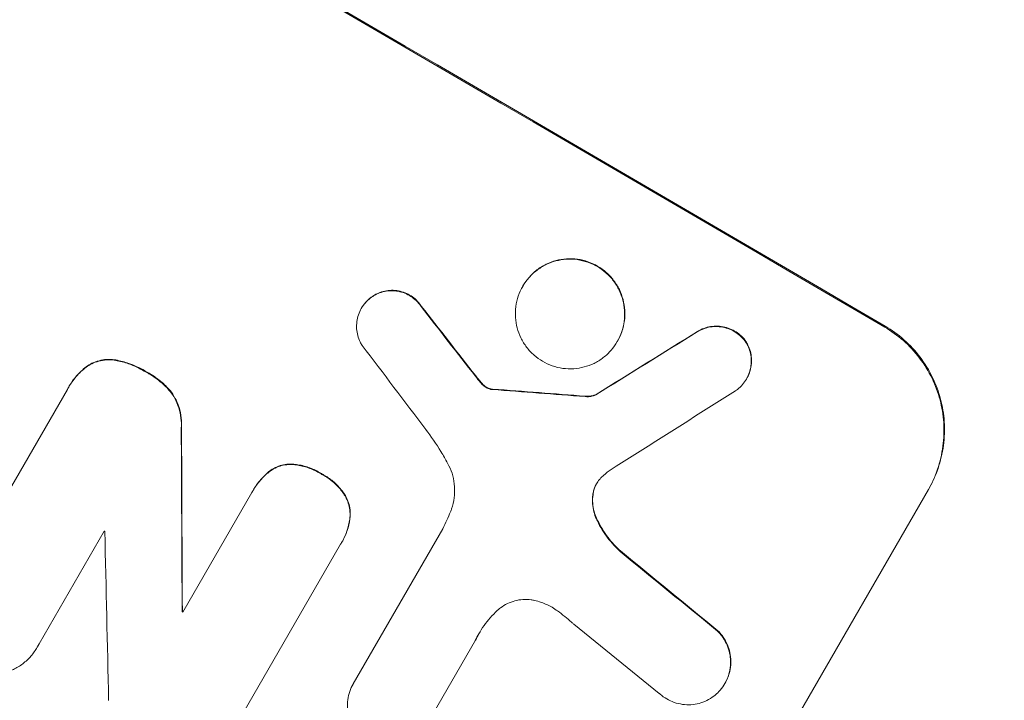
# Model space of a CAD drawing. Units: millimetres. Extents: x -3121 to 5407, y -4689 to 3214.
# Drawn here: x -1117 to -1015, y -1399 to -1328 of the extents above; entities that cross this region are included whole.
import ezdxf

# ---------------------------------------------------------------- set-up
doc = ezdxf.new("R2010")
doc.units = ezdxf.units.MM
doc.header["$LTSCALE"] = 20
doc.linetypes.add('HIDDEN', pattern=[9.525, 6.35, -3.175])
doc.layers.add('2d', color=230, linetype='Continuous')
doc.layers.add('AS-Free_Space_Hatch', color=31, linetype='HIDDEN')

msp = doc.modelspace()

# ---------------------------------------------------------------- hatches: boundary and pattern name
at = {"layer": 'AS-Free_Space_Hatch'}
h = msp.add_hatch(dxfattribs=at)
h.set_pattern_fill('ANSI31', color=256, scale=100, angle=68)
h.paths.add_polyline_path([(573.18, -341.31, 0.414214), (207.16, 1024.71), (-153.19, 1232.76, 0.414214), (-1519.22, 866.73), (-2440.08, -728.25, 0.414214), (-2074.06, -2094.28), (-1713.71, -2302.33, 0.414214), (-347.68, -1936.3)])
h.paths.add_polyline_path([(3388.1, -1091, 0.414214), (2388.1, -91, 0.414214), (1388.1, -1091), (1388.1, -3189.01, 0.414214), (2388.1, -4189.01, 0.414214), (3388.1, -3189.01)])

# ---------------------------------------------------------------- linework, layer by layer
at = {"layer": '2d', "lineweight": 0}
for p, q in [((-1065.14, -1356.12), (-1065.17, -1356.16)), ((-1081.9, -1358.4), (-1081.93, -1358.45)), ((-1055.32, -1361.85), (-1055.35, -1361.89)), ((-1041.9, -1365.73), (-1041.93, -1365.78)), ((-1124.62, -1387.91), (-1112.46, -1366.86)), ((-1112.32, -1366.61), (-1112.35, -1366.65)), ((-1057.54, -1367.38), (-1057.56, -1367.42)), ((-1023.03, -1377.23), (-1053.92, -1430.73)), ((-1100.46, -1389.97), (-1093.3, -1377.57)), ((-1093.17, -1377.33), (-1093.19, -1377.38)), ((-1082.77, -1397.41), (-1073.48, -1381.33)), ((-1108.64, -1381.57), (-1115.4, -1393.27)), ((-1084.08, -1382.93), (-1096.67, -1404.73)), ((-1083.94, -1382.7), (-1083.97, -1382.74)), ((-1100.51, -1389.88), (-1100.54, -1389.93)), ((-1115.56, -1393.58), (-1115.59, -1393.62)), ((-1070.07, -1392.89), (-1075.23, -1401.81)), ((-1082.76, -1397.4), (-1082.78, -1397.44)), ((-1044.15, -1397.35), (-1044.17, -1397.39))]:
    msp.add_line(p, q, dxfattribs=at)
at = {"layer": '2d', "lineweight": 0, "extrusion": (0, 0, -1)}
for centre, major_axis, ratio, start_param, end_param in [((-1162.86, -1348.22), (950.9, -549), 0.052336, -1.68328, -1.458313), ((-1157.92, -1339.67), (729.54, -930.04), 0.045077, -1.515485, -1.507702), ((-1267.87, -1530.11), (1978.09, 1232.67), 0.011594, -1.457056, -1.451709), ((-1197.97, -1409.04), (1215.84, -87.64), 0.042385, -1.467018, -1.459042), ((-1129.98, -1291.28), (11.07, -2174.26), 0.013322, -1.534133, -1.525341), ((-1171.03, -1362.38), (863.01, -699.15), 0.051055, -1.477458, -1.465614), ((-1193.97, -1402.12), (950.03, -548.5), 0.052336, -1.502539, -1.502456)]:
    msp.add_ellipse(centre, major_axis=major_axis, ratio=ratio, start_param=start_param, end_param=end_param, dxfattribs=at)
at = {"layer": '2d', "lineweight": 0}
for centre, major_axis, ratio, start_param, end_param in [((-1162.86, -1348.22), (-952.63, 550), 0.052336, -1.683074, -1.458518), ((-1206.03, -1423), (-950.9, 549), 0.052336, -1.68328, -1.458313), ((-1157.92, -1339.67), (-730.21, 930.89), 0.045077, -1.633817, -1.626041), ((-1267.87, -1530.11), (-1979.89, -1233.79), 0.011594, -1.689795, -1.684453), ((-1161.21, -1345.38), (720.34, -945.96), 0.04455, 1.509811, 1.519016), ((-1197.97, -1409.04), (-1216.95, 87.72), 0.042385, -1.682468, -1.674499), ((-1277.88, -1547.45), (2000.31, 1271.14), 0.011213, 1.446024, 1.452665), ((-1129.98, -1291.28), (-11.08, 2176.24), 0.013322, -1.616189, -1.607405), ((-1192.4, -1399.39), (-950.03, 548.5), 0.052336, -1.628914, -1.628826), ((-1140.05, -1308.72), (48.04, -2110.2), 0.014136, 1.527615, 1.535921), ((-1171.03, -1362.38), (-863.8, 699.79), 0.051055, -1.675875, -1.664042), ((-1193.97, -1402.12), (-950.9, 549), 0.052336, -1.639075, -1.638991), ((-1175.87, -1370.76), (866.29, -693.48), 0.051148, 1.467178, 1.477523)]:
    msp.add_ellipse(centre, major_axis=major_axis, ratio=ratio, start_param=start_param, end_param=end_param, dxfattribs=at)
for points, knots in [([(-1065.17, -1356.16), (-1064.99, -1355.85), (-1064.78, -1355.55), (-1064.29, -1354.99), (-1064.01, -1354.73), (-1063.41, -1354.27), (-1063.09, -1354.07), (-1062.42, -1353.74), (-1062.07, -1353.61), (-1061.38, -1353.43), (-1061.02, -1353.37), (-1060.27, -1353.32), (-1059.89, -1353.33), (-1059.14, -1353.44), (-1058.77, -1353.53), (-1058.06, -1353.77), (-1057.73, -1353.93), (-1057.11, -1354.29), (-1056.81, -1354.5), (-1056.25, -1355), (-1055.98, -1355.28), (-1055.52, -1355.88), (-1055.32, -1356.21), (-1055, -1356.88), (-1054.87, -1357.23), (-1054.68, -1357.92), (-1054.62, -1358.29), (-1054.57, -1359.04), (-1054.58, -1359.42), (-1054.68, -1360.17), (-1054.77, -1360.54), (-1055.01, -1361.25), (-1055.17, -1361.58), (-1055.53, -1362.2), (-1055.74, -1362.5), (-1056.23, -1363.07), (-1056.51, -1363.33), (-1057.11, -1363.79), (-1057.43, -1363.99), (-1058.1, -1364.31), (-1058.45, -1364.44), (-1059.14, -1364.62), (-1059.5, -1364.68), (-1060.25, -1364.73), (-1060.63, -1364.72), (-1061.38, -1364.62), (-1061.75, -1364.53), (-1062.45, -1364.28), (-1062.79, -1364.12), (-1063.41, -1363.76), (-1063.71, -1363.55), (-1064.27, -1363.06), (-1064.53, -1362.78), (-1064.99, -1362.17), (-1065.19, -1361.85), (-1065.52, -1361.17), (-1065.65, -1360.82), (-1065.83, -1360.13), (-1065.89, -1359.77), (-1065.95, -1359.02), (-1065.93, -1358.64), (-1065.83, -1357.89), (-1065.75, -1357.52), (-1065.5, -1356.81), (-1065.35, -1356.47), (-1065.17, -1356.16)], [0, 0, 0, 0, 1.070876, 1.070876, 2.141752, 2.141752, 3.212629, 3.212629, 4.283505, 4.283505, 5.358605, 5.358605, 6.433705, 6.433705, 7.508805, 7.508805, 8.583906, 8.583906, 9.65938, 9.65938, 10.734855, 10.734855, 11.81033, 11.81033, 12.885805, 12.885805, 13.956719, 13.956719, 15.027633, 15.027633, 16.098547, 16.098547, 17.169461, 17.169461, 18.241478, 18.241478, 19.313495, 19.313495, 20.385513, 20.385513, 21.45753, 21.45753, 22.531902, 22.531902, 23.606273, 23.606273, 24.680645, 24.680645, 25.755016, 25.755016, 26.829139, 26.829139, 27.903262, 27.903262, 28.977386, 28.977386, 30.051509, 30.051509, 31.123362, 31.123362, 32.195215, 32.195215, 33.267069, 33.267069, 34.338922, 34.338922, 34.338922, 34.338922]), ([(-1055.32, -1361.85), (-1055.14, -1361.54), (-1054.99, -1361.2), (-1054.75, -1360.49), (-1054.66, -1360.12), (-1054.56, -1359.37), (-1054.55, -1358.99), (-1054.6, -1358.24), (-1054.66, -1357.88), (-1054.84, -1357.19), (-1054.97, -1356.84), (-1055.3, -1356.16), (-1055.5, -1355.84), (-1055.96, -1355.23), (-1056.22, -1354.95), (-1056.78, -1354.46), (-1057.08, -1354.24), (-1057.7, -1353.88), (-1058.04, -1353.73), (-1058.74, -1353.48), (-1059.11, -1353.39), (-1059.86, -1353.29), (-1060.25, -1353.28), (-1060.99, -1353.33), (-1061.36, -1353.39), (-1062.05, -1353.57), (-1062.39, -1353.7), (-1063.06, -1354.02), (-1063.39, -1354.22), (-1063.99, -1354.68), (-1064.26, -1354.94), (-1064.75, -1355.51), (-1064.97, -1355.81), (-1065.14, -1356.12)], [17.169403, 17.169403, 17.169403, 17.169403, 18.240318, 18.240318, 19.311232, 19.311232, 20.382146, 20.382146, 21.45306, 21.45306, 22.528527, 22.528527, 23.603994, 23.603994, 24.679461, 24.679461, 25.754928, 25.754928, 26.830021, 26.830021, 27.905113, 27.905113, 28.980206, 28.980206, 30.055299, 30.055299, 31.126176, 31.126176, 32.197052, 32.197052, 33.267929, 33.267929, 34.338806, 34.338806, 34.338806, 34.338806]), ([(-1080.75, -1357.2), (-1080.62, -1357.12), (-1080.49, -1357.04), (-1080.14, -1356.87), (-1079.92, -1356.79), (-1079.48, -1356.67), (-1079.24, -1356.64), (-1078.77, -1356.6), (-1078.52, -1356.61), (-1078.04, -1356.68), (-1077.8, -1356.73), (-1077.35, -1356.89), (-1077.14, -1356.99), (-1076.74, -1357.22), (-1076.55, -1357.36), (-1076.19, -1357.68), (-1076.02, -1357.86), (-1075.82, -1358.11), (-1075.77, -1358.18), (-1075.73, -1358.25)], [1.627614, 1.627614, 1.627614, 1.627614, 2.05878, 2.05878, 2.74504, 2.74504, 3.433209, 3.433209, 4.121378, 4.121378, 4.809547, 4.809547, 5.497716, 5.497716, 6.186013, 6.186013, 6.87431, 6.87431, 7.107115, 7.107115, 7.107115, 7.107115]), ([(-1075.7, -1358.2), (-1075.75, -1358.14), (-1075.8, -1358.07), (-1075.99, -1357.81), (-1076.16, -1357.63), (-1076.52, -1357.31), (-1076.71, -1357.18), (-1077.11, -1356.95), (-1077.32, -1356.85), (-1077.78, -1356.69), (-1078.01, -1356.63), (-1078.5, -1356.57), (-1078.74, -1356.56), (-1079.22, -1356.59), (-1079.45, -1356.63), (-1079.89, -1356.75), (-1080.11, -1356.83), (-1080.46, -1357), (-1080.6, -1357.07), (-1080.72, -1357.16)], [14.884916, 14.884916, 14.884916, 14.884916, 15.118623, 15.118623, 15.80643, 15.80643, 16.494237, 16.494237, 17.18196, 17.18196, 17.869682, 17.869682, 18.557404, 18.557404, 19.245127, 19.245127, 19.93183, 19.93183, 20.364263, 20.364263, 20.364263, 20.364263]), ([(-1081.85, -1362.29), (-1081.92, -1362.17), (-1081.99, -1362.05), (-1082.15, -1361.71), (-1082.24, -1361.48), (-1082.36, -1361.03), (-1082.4, -1360.8), (-1082.43, -1360.31), (-1082.42, -1360.06), (-1082.36, -1359.57), (-1082.3, -1359.33), (-1082.14, -1358.87), (-1082.04, -1358.65), (-1081.93, -1358.45), (-1081.81, -1358.24), (-1081.67, -1358.05), (-1081.35, -1357.68), (-1081.17, -1357.51), (-1080.9, -1357.31), (-1080.83, -1357.25), (-1080.75, -1357.2)], [-3.885313, -3.885313, -3.885313, -3.885313, -3.493176, -3.493176, -2.792986, -2.792986, -2.094739, -2.094739, -1.396493, -1.396493, -0.698246, -0.698246, 0, 0, 0, 0.698699, 0.698699, 1.397397, 1.397397, 1.656109, 1.656109, 1.656109, 1.656109]), ([(-1080.72, -1357.16), (-1080.8, -1357.21), (-1080.88, -1357.26), (-1081.14, -1357.47), (-1081.32, -1357.64), (-1081.64, -1358), (-1081.78, -1358.2), (-1081.9, -1358.4)], [-1.656042, -1.656042, -1.656042, -1.656042, -1.396493, -1.396493, -0.698247, -0.698247, 0, 0, 0, 0]), ([(-1047.05, -1360.89), (-1046.94, -1360.82), (-1046.83, -1360.76), (-1046.49, -1360.6), (-1046.26, -1360.51), (-1045.81, -1360.39), (-1045.57, -1360.35), (-1045.08, -1360.32), (-1044.83, -1360.33), (-1044.33, -1360.4), (-1044.09, -1360.46), (-1043.62, -1360.62), (-1043.4, -1360.72), (-1042.99, -1360.96), (-1042.79, -1361.1), (-1042.42, -1361.43), (-1042.25, -1361.61), (-1042.07, -1361.85), (-1042.05, -1361.88), (-1042.02, -1361.91)], [1.758822, 1.758822, 1.758822, 1.758822, 2.124397, 2.124397, 2.832529, 2.832529, 3.542721, 3.542721, 4.252914, 4.252914, 4.963106, 4.963106, 5.673298, 5.673298, 6.383617, 6.383617, 7.093937, 7.093937, 7.211241, 7.211241, 7.211241, 7.211241]), ([(-1042, -1361.87), (-1042.02, -1361.84), (-1042.05, -1361.8), (-1042.22, -1361.57), (-1042.39, -1361.38), (-1042.77, -1361.06), (-1042.96, -1360.92), (-1043.37, -1360.68), (-1043.59, -1360.57), (-1044.06, -1360.41), (-1044.3, -1360.35), (-1044.8, -1360.29), (-1045.05, -1360.28), (-1045.54, -1360.31), (-1045.78, -1360.35), (-1046.24, -1360.47), (-1046.47, -1360.55), (-1046.8, -1360.72), (-1046.91, -1360.78), (-1047.02, -1360.85)], [15.48357, 15.48357, 15.48357, 15.48357, 15.600872, 15.600872, 16.311186, 16.311186, 17.0215, 17.0215, 17.731687, 17.731687, 18.441874, 18.441874, 19.152061, 19.152061, 19.862249, 19.862249, 20.57038, 20.57038, 20.935952, 20.935952, 20.935952, 20.935952]), ([(-1027.57, -1360.39), (-1026.9, -1360.79), (-1026.24, -1361.25), (-1025.02, -1362.33), (-1024.46, -1362.94), (-1023.46, -1364.26), (-1023.02, -1364.97), (-1022.31, -1366.44), (-1022.03, -1367.2), (-1021.64, -1368.7), (-1021.5, -1369.49), (-1021.4, -1371.12), (-1021.42, -1371.94), (-1021.64, -1373.58), (-1021.83, -1374.38), (-1022.35, -1375.92), (-1022.69, -1376.65), (-1023.08, -1377.32)], [18.667045, 18.667045, 18.667045, 18.667045, 21.010404, 21.010404, 23.353764, 23.353764, 25.697124, 25.697124, 28.040484, 28.040484, 30.366448, 30.366448, 32.692412, 32.692412, 35.018376, 35.018376, 37.34434, 37.34434, 37.34434, 37.34434]), ([(-1023.03, -1377.23), (-1022.64, -1376.56), (-1022.3, -1375.83), (-1021.78, -1374.29), (-1021.58, -1373.48), (-1021.37, -1371.85), (-1021.34, -1371.02), (-1021.45, -1369.4), (-1021.58, -1368.61), (-1021.98, -1367.11), (-1022.26, -1366.35), (-1022.97, -1364.88), (-1023.4, -1364.17), (-1024.4, -1362.85), (-1024.97, -1362.24), (-1026.19, -1361.16), (-1026.85, -1360.69), (-1027.52, -1360.3)], [37.343903, 37.343903, 37.343903, 37.343903, 39.66987, 39.66987, 41.995836, 41.995836, 44.321802, 44.321802, 46.647768, 46.647768, 48.991067, 48.991067, 51.334365, 51.334365, 53.677663, 53.677663, 56.020961, 56.020961, 56.020961, 56.020961]), ([(-1042.02, -1361.91), (-1041.94, -1362.04), (-1041.87, -1362.17), (-1041.7, -1362.52), (-1041.62, -1362.74), (-1041.5, -1363.19), (-1041.46, -1363.43), (-1041.43, -1363.92), (-1041.43, -1364.17), (-1041.5, -1364.65), (-1041.56, -1364.9), (-1041.71, -1365.36), (-1041.81, -1365.58), (-1042.05, -1365.98), (-1042.19, -1366.18), (-1042.5, -1366.54), (-1042.68, -1366.71), (-1042.95, -1366.91), (-1043.02, -1366.96), (-1043.09, -1367.01)], [7.273957, 7.273957, 7.273957, 7.273957, 7.689098, 7.689098, 8.388933, 8.388933, 9.086701, 9.086701, 9.784469, 9.784469, 10.482237, 10.482237, 11.180005, 11.180005, 11.876821, 11.876821, 12.573637, 12.573637, 12.816354, 12.816354, 12.816354, 12.816354]), ([(-1041.9, -1365.73), (-1041.79, -1365.53), (-1041.69, -1365.31), (-1041.53, -1364.85), (-1041.47, -1364.61), (-1041.41, -1364.12), (-1041.4, -1363.87), (-1041.43, -1363.39), (-1041.47, -1363.15), (-1041.59, -1362.7), (-1041.68, -1362.47), (-1041.85, -1362.12), (-1041.92, -1361.99), (-1042, -1361.87)], [11.179953, 11.179953, 11.179953, 11.179953, 11.87677, 11.87677, 12.573586, 12.573586, 13.270403, 13.270403, 13.967219, 13.967219, 14.667999, 14.667999, 15.085848, 15.085848, 15.085848, 15.085848]), ([(-1110.52, -1364.55), (-1110.33, -1364.42), (-1110.13, -1364.3), (-1109.68, -1364.08), (-1109.44, -1363.99), (-1108.94, -1363.86), (-1108.68, -1363.81), (-1108.15, -1363.78), (-1107.88, -1363.78), (-1107.55, -1363.83), (-1107.49, -1363.84), (-1107.44, -1363.85)], [1.630424, 1.630424, 1.630424, 1.630424, 2.295344, 2.295344, 3.060458, 3.060458, 3.826166, 3.826166, 4.591873, 4.591873, 4.757892, 4.757892, 4.757892, 4.757892]), ([(-1107.41, -1363.8), (-1107.47, -1363.79), (-1107.53, -1363.78), (-1107.85, -1363.74), (-1108.12, -1363.73), (-1108.66, -1363.77), (-1108.92, -1363.81), (-1109.41, -1363.94), (-1109.66, -1364.03), (-1110.11, -1364.25), (-1110.31, -1364.37), (-1110.5, -1364.51)], [19.736273, 19.736273, 19.736273, 19.736273, 19.90277, 19.90277, 20.668729, 20.668729, 21.434687, 21.434687, 22.199549, 22.199549, 22.863743, 22.863743, 22.863743, 22.863743]), ([(-1107.44, -1363.85), (-1106.98, -1363.93), (-1106.53, -1364.05), (-1105.52, -1364.4), (-1104.97, -1364.66), (-1104.38, -1365), (-1104.29, -1365.05), (-1104.2, -1365.11)], [10.97522, 10.97522, 10.97522, 10.97522, 12.286277, 12.286277, 14.042262, 14.042262, 14.346783, 14.346783, 14.346783, 14.346783]), ([(-1104.18, -1365.06), (-1104.27, -1365.01), (-1104.35, -1364.96), (-1104.95, -1364.61), (-1105.5, -1364.36), (-1106.51, -1364.01), (-1106.95, -1363.89), (-1107.41, -1363.8)], [41.827697, 41.827697, 41.827697, 41.827697, 42.132218, 42.132218, 43.8882, 43.8882, 45.199253, 45.199253, 45.199253, 45.199253]), ([(-1112.46, -1366.86), (-1112.43, -1366.79), (-1112.39, -1366.72), (-1112.35, -1366.65), (-1112.12, -1366.25), (-1111.84, -1365.87), (-1111.23, -1365.16), (-1110.89, -1364.84), (-1110.52, -1364.55)], [-0.240469, -0.240469, -0.240469, -0.240469, 0, 0, 0, 1.374798, 1.374798, 2.688704, 2.688704, 2.688704, 2.688704]), ([(-1110.5, -1364.51), (-1110.86, -1364.79), (-1111.2, -1365.12), (-1111.82, -1365.82), (-1112.09, -1366.21), (-1112.32, -1366.61)], [-2.688645, -2.688645, -2.688645, -2.688645, -1.37432, -1.37432, 0, 0, 0, 0]), ([(-1104.2, -1365.11), (-1104.12, -1365.16), (-1104.03, -1365.21), (-1103.49, -1365.52), (-1103.06, -1365.83), (-1102.3, -1366.49), (-1101.97, -1366.83), (-1101.68, -1367.2)], [12.112956, 12.112956, 12.112956, 12.112956, 12.413623, 12.413623, 13.966972, 13.966972, 15.297462, 15.297462, 15.297462, 15.297462]), ([(-1101.65, -1367.15), (-1101.95, -1366.78), (-1102.27, -1366.45), (-1103.03, -1365.78), (-1103.47, -1365.47), (-1104, -1365.16), (-1104.09, -1365.11), (-1104.18, -1365.06)], [34.361321, 34.361321, 34.361321, 34.361321, 35.691808, 35.691808, 37.245152, 37.245152, 37.545819, 37.545819, 37.545819, 37.545819]), ([(-1069.52, -1366.09), (-1069.58, -1366.03), (-1069.63, -1365.97), (-1069.81, -1365.76), (-1069.93, -1365.6), (-1070.05, -1365.45)], [25.5116165, 25.5116165, 25.5116165, 25.5116165, 25.7461134, 25.7461134, 26.3046113, 26.3046113, 26.3046113, 26.3046113]), ([(-1069.55, -1366.14), (-1069.46, -1366.25), (-1069.36, -1366.36), (-1069.2, -1366.5), (-1069.14, -1366.54), (-1069.08, -1366.59)], [3.1277042, 3.1277042, 3.1277042, 3.1277042, 3.5375766, 3.5375766, 3.7445401, 3.7445401, 3.7445401, 3.7445401]), ([(-1069.06, -1366.54), (-1069.11, -1366.5), (-1069.17, -1366.45), (-1069.33, -1366.31), (-1069.43, -1366.21), (-1069.52, -1366.09)], [12.4301936, 12.4301936, 12.4301936, 12.4301936, 12.6375874, 12.6375874, 13.0470664, 13.0470664, 13.0470664, 13.0470664]), ([(-1069.08, -1366.59), (-1069.04, -1366.62), (-1068.99, -1366.65), (-1068.82, -1366.75), (-1068.68, -1366.81), (-1068.53, -1366.84)], [2.051969, 2.051969, 2.051969, 2.051969, 2.2158216, 2.2158216, 2.6458075, 2.6458075, 2.6458075, 2.6458075]), ([(-1068.51, -1366.79), (-1068.65, -1366.76), (-1068.8, -1366.7), (-1068.97, -1366.6), (-1069.01, -1366.57), (-1069.06, -1366.54)], [6.2176712, 6.2176712, 6.2176712, 6.2176712, 6.6476546, 6.6476546, 6.8115062, 6.8115062, 6.8115062, 6.8115062]), ([(-1068.53, -1366.84), (-1068.51, -1366.85), (-1068.48, -1366.85), (-1068.41, -1366.86), (-1068.36, -1366.86), (-1068.32, -1366.86)], [1.7207269, 1.7207269, 1.7207269, 1.7207269, 1.8020372, 1.8020372, 1.9220516, 1.9220516, 1.9220516, 1.9220516]), ([(-1068.3, -1366.82), (-1068.34, -1366.82), (-1068.38, -1366.82), (-1068.45, -1366.81), (-1068.48, -1366.8), (-1068.51, -1366.79)], [3.8423361, 3.8423361, 3.8423361, 3.8423361, 3.9626511, 3.9626511, 4.0436493, 4.0436493, 4.0436493, 4.0436493]), ([(-1101.68, -1367.2), (-1101.49, -1367.45), (-1101.33, -1367.72), (-1101.03, -1368.34), (-1100.9, -1368.69), (-1100.72, -1369.38), (-1100.66, -1369.75), (-1100.61, -1370.36), (-1100.61, -1370.59), (-1100.63, -1370.83)], [10.951188, 10.951188, 10.951188, 10.951188, 11.839345, 11.839345, 12.916433, 12.916433, 13.991627, 13.991627, 14.657896, 14.657896, 14.657896, 14.657896]), ([(-1100.6, -1370.78), (-1100.59, -1370.55), (-1100.59, -1370.31), (-1100.63, -1369.7), (-1100.69, -1369.34), (-1100.88, -1368.64), (-1101.01, -1368.29), (-1101.31, -1367.68), (-1101.47, -1367.41), (-1101.65, -1367.15)], [19.776566, 19.776566, 19.776566, 19.776566, 20.444156, 20.444156, 21.519813, 21.519813, 22.596435, 22.596435, 23.483263, 23.483263, 23.483263, 23.483263]), ([(-1058.68, -1367.6), (-1058.57, -1367.61), (-1058.45, -1367.62), (-1058.18, -1367.6), (-1058.03, -1367.57), (-1057.78, -1367.51), (-1057.67, -1367.47), (-1057.56, -1367.42)], [4.44107, 4.44107, 4.44107, 4.44107, 4.781246, 4.781246, 5.216653, 5.216653, 5.555317, 5.555317, 5.555317, 5.555317]), ([(-1057.54, -1367.38), (-1057.65, -1367.42), (-1057.75, -1367.46), (-1058, -1367.53), (-1058.15, -1367.55), (-1058.42, -1367.57), (-1058.54, -1367.57), (-1058.66, -1367.56)], [8.345314, 8.345314, 8.345314, 8.345314, 8.68398, 8.68398, 9.119384, 9.119384, 9.459557, 9.459557, 9.459557, 9.459557]), ([(-1072.97, -1374.51), (-1073.19, -1374.11), (-1073.42, -1373.71), (-1074.15, -1372.52), (-1074.68, -1371.75), (-1075.25, -1371)], [115.280464, 115.280464, 115.280464, 115.280464, 116.585597, 116.585597, 119.236515, 119.236515, 119.236515, 119.236515]), ([(-1091.54, -1375.44), (-1091.53, -1375.43), (-1091.52, -1375.42), (-1091.31, -1375.26), (-1091.09, -1375.13), (-1090.65, -1374.91), (-1090.43, -1374.83), (-1089.98, -1374.71), (-1089.74, -1374.67), (-1089.4, -1374.65), (-1089.31, -1374.64), (-1089.22, -1374.64)], [1.35763, 1.35763, 1.35763, 1.35763, 1.404457, 1.404457, 2.106685, 2.106685, 2.808914, 2.808914, 3.512185, 3.512185, 3.767874, 3.767874, 3.767874, 3.767874]), ([(-1089.2, -1374.6), (-1089.29, -1374.6), (-1089.38, -1374.6), (-1089.71, -1374.62), (-1089.95, -1374.66), (-1090.4, -1374.78), (-1090.63, -1374.87), (-1091.07, -1375.08), (-1091.28, -1375.21), (-1091.49, -1375.37), (-1091.5, -1375.38), (-1091.52, -1375.39)], [18.72132, 18.72132, 18.72132, 18.72132, 18.978298, 18.978298, 19.682019, 19.682019, 20.383794, 20.383794, 21.085569, 21.085569, 21.131544, 21.131544, 21.131544, 21.131544]), ([(-1089.22, -1374.64), (-1089.05, -1374.65), (-1088.87, -1374.67), (-1088.27, -1374.75), (-1087.84, -1374.85), (-1087.03, -1375.14), (-1086.65, -1375.32), (-1086.21, -1375.57), (-1086.13, -1375.62), (-1086.04, -1375.68)], [6.880678, 6.880678, 6.880678, 6.880678, 7.379204, 7.379204, 8.61031, 8.61031, 9.841416, 9.841416, 10.136588, 10.136588, 10.136588, 10.136588]), ([(-1086.02, -1375.63), (-1086.1, -1375.58), (-1086.18, -1375.52), (-1086.62, -1375.27), (-1087.01, -1375.09), (-1087.82, -1374.81), (-1088.24, -1374.71), (-1088.85, -1374.63), (-1089.02, -1374.61), (-1089.2, -1374.6)], [29.232672, 29.232672, 29.232672, 29.232672, 29.527843, 29.527843, 30.758944, 30.758944, 31.990046, 31.990046, 32.488568, 32.488568, 32.488568, 32.488568]), ([(-1072.67, -1379.56), (-1072.63, -1379.46), (-1072.59, -1379.35), (-1072.43, -1378.88), (-1072.34, -1378.5), (-1072.24, -1377.73), (-1072.22, -1377.34), (-1072.28, -1376.57), (-1072.34, -1376.19), (-1072.53, -1375.48), (-1072.66, -1375.12), (-1072.87, -1374.69), (-1072.92, -1374.6), (-1072.97, -1374.51)], [18.424788, 18.424788, 18.424788, 18.424788, 18.745098, 18.745098, 19.846853, 19.846853, 20.948608, 20.948608, 22.050364, 22.050364, 23.154229, 23.154229, 23.438138, 23.438138, 23.438138, 23.438138]), ([(-1093.3, -1377.57), (-1093.26, -1377.5), (-1093.23, -1377.44), (-1093.19, -1377.38), (-1092.97, -1376.99), (-1092.7, -1376.62), (-1092.14, -1375.97), (-1091.85, -1375.69), (-1091.54, -1375.44)], [-0.215709, -0.215709, -0.215709, -0.215709, 0, 0, 0, 1.331852, 1.331852, 2.463901, 2.463901, 2.463901, 2.463901]), ([(-1091.52, -1375.39), (-1091.82, -1375.64), (-1092.11, -1375.92), (-1092.68, -1376.57), (-1092.94, -1376.95), (-1093.17, -1377.33)], [-2.464002, -2.464002, -2.464002, -2.464002, -1.332744, -1.332744, 0, 0, 0, 0]), ([(-1086.04, -1375.68), (-1085.95, -1375.73), (-1085.85, -1375.78), (-1085.43, -1376.02), (-1085.1, -1376.26), (-1084.49, -1376.8), (-1084.2, -1377.1), (-1083.83, -1377.58), (-1083.72, -1377.74), (-1083.62, -1377.91)], [9.026432, 9.026432, 9.026432, 9.026432, 9.34302, 9.34302, 10.512045, 10.512045, 11.681071, 11.681071, 12.231727, 12.231727, 12.231727, 12.231727]), ([(-1083.59, -1377.86), (-1083.69, -1377.7), (-1083.81, -1377.54), (-1084.17, -1377.06), (-1084.46, -1376.75), (-1085.07, -1376.21), (-1085.4, -1375.98), (-1085.83, -1375.73), (-1085.92, -1375.68), (-1086.02, -1375.63)], [25.143494, 25.143494, 25.143494, 25.143494, 25.692502, 25.692502, 26.862411, 26.862411, 28.032321, 28.032321, 28.348911, 28.348911, 28.348911, 28.348911]), ([(-1057.14, -1376.16), (-1057.16, -1376.18), (-1057.18, -1376.2), (-1057.32, -1376.36), (-1057.43, -1376.51), (-1057.52, -1376.67), (-1057.61, -1376.83), (-1057.69, -1377), (-1057.79, -1377.31), (-1057.83, -1377.45), (-1057.86, -1377.59)], [-0.619024, -0.619024, -0.619024, -0.619024, -0.544258, -0.544258, 0, 0, 0, 0.543578, 0.543578, 0.947363, 0.947363, 0.947363, 0.947363]), ([(-1057.83, -1377.54), (-1057.8, -1377.4), (-1057.77, -1377.26), (-1057.66, -1376.96), (-1057.59, -1376.8), (-1057.51, -1376.65)], [-0.9473628, -0.9473628, -0.9473628, -0.9473628, -0.5435783, -0.5435783, -0.0262833, -0.0262833, -0.0262833, -0.0262833]), ([(-1083.62, -1377.91), (-1083.57, -1377.99), (-1083.53, -1378.07), (-1083.38, -1378.38), (-1083.29, -1378.61), (-1083.17, -1379.08), (-1083.13, -1379.32), (-1083.09, -1379.82), (-1083.1, -1380.08), (-1083.14, -1380.33), (-1083.14, -1380.33), (-1083.14, -1380.33)], [7.667527, 7.667527, 7.667527, 7.667527, 7.927442, 7.927442, 8.648605, 8.648605, 9.36859, 9.36859, 10.088575, 10.088575, 10.090466, 10.090466, 10.090466, 10.090466]), ([(-1083.11, -1380.29), (-1083.11, -1380.29), (-1083.11, -1380.29), (-1083.08, -1380.03), (-1083.07, -1379.78), (-1083.1, -1379.28), (-1083.14, -1379.03), (-1083.27, -1378.57), (-1083.35, -1378.33), (-1083.5, -1378.02), (-1083.55, -1377.94), (-1083.59, -1377.86)], [12.966595, 12.966595, 12.966595, 12.966595, 12.968485, 12.968485, 13.688469, 13.688469, 14.408454, 14.408454, 15.129614, 15.129614, 15.389528, 15.389528, 15.389528, 15.389528]), ([(-1057.86, -1377.59), (-1057.87, -1377.66), (-1057.88, -1377.74), (-1057.93, -1378.11), (-1057.94, -1378.42), (-1057.9, -1379), (-1057.85, -1379.29), (-1057.72, -1379.81), (-1057.63, -1380.05), (-1057.52, -1380.29)], [1.470331, 1.470331, 1.470331, 1.470331, 1.689281, 1.689281, 2.533922, 2.533922, 3.378562, 3.378562, 4.128813, 4.128813, 4.128813, 4.128813]), ([(-1057.49, -1380.24), (-1057.6, -1380), (-1057.69, -1379.76), (-1057.83, -1379.24), (-1057.88, -1378.96), (-1057.92, -1378.37), (-1057.91, -1378.07), (-1057.86, -1377.69), (-1057.84, -1377.62), (-1057.83, -1377.54)], [22.941286, 22.941286, 22.941286, 22.941286, 23.695644, 23.695644, 24.539216, 24.539216, 25.382787, 25.382787, 25.599715, 25.599715, 25.599715, 25.599715]), ([(-1083.14, -1380.33), (-1083.2, -1380.75), (-1083.3, -1381.16), (-1083.57, -1381.98), (-1083.76, -1382.38), (-1084.01, -1382.81), (-1084.04, -1382.87), (-1084.08, -1382.93)], [17.909164, 17.909164, 17.909164, 17.909164, 19.099417, 19.099417, 20.371792, 20.371792, 20.592134, 20.592134, 20.592134, 20.592134]), ([(-1083.94, -1382.7), (-1083.73, -1382.33), (-1083.55, -1381.93), (-1083.27, -1381.12), (-1083.17, -1380.71), (-1083.11, -1380.29)], [20.371743, 20.371743, 20.371743, 20.371743, 21.644116, 21.644116, 22.83437, 22.83437, 22.83437, 22.83437]), ([(-1073.48, -1381.33), (-1073.33, -1381.03), (-1073.18, -1380.73), (-1072.91, -1380.14), (-1072.79, -1379.85), (-1072.67, -1379.56)], [71.121511, 71.121511, 71.121511, 71.121511, 72.103972, 72.103972, 73.018308, 73.018308, 73.018308, 73.018308]), ([(-1057.52, -1380.29), (-1057.49, -1380.36), (-1057.45, -1380.43), (-1057.12, -1381.13), (-1056.75, -1381.73), (-1055.94, -1382.79), (-1055.51, -1383.25), (-1055.05, -1383.67)], [9.690187, 9.690187, 9.690187, 9.690187, 9.917708, 9.917708, 11.906064, 11.906064, 13.687926, 13.687926, 13.687926, 13.687926]), ([(-1055.03, -1383.63), (-1055.49, -1383.21), (-1055.92, -1382.74), (-1056.72, -1381.68), (-1057.09, -1381.07), (-1057.43, -1380.38), (-1057.46, -1380.31), (-1057.49, -1380.24)], [49.856699, 49.856699, 49.856699, 49.856699, 51.643457, 51.643457, 53.63432, 53.63432, 53.854642, 53.854642, 53.854642, 53.854642]), ([(-1063.97, -1388.76), (-1064.08, -1388.73), (-1064.19, -1388.71), (-1064.58, -1388.66), (-1064.87, -1388.65), (-1065.44, -1388.69), (-1065.72, -1388.73), (-1066.24, -1388.87), (-1066.51, -1388.97), (-1067.02, -1389.22), (-1067.26, -1389.37), (-1067.59, -1389.62), (-1067.69, -1389.71), (-1067.79, -1389.79)], [20.942401, 20.942401, 20.942401, 20.942401, 21.25528, 21.25528, 22.073747, 22.073747, 22.892214, 22.892214, 23.708427, 23.708427, 24.52464, 24.52464, 24.894384, 24.894384, 24.894384, 24.894384]), ([(-1061.54, -1389.86), (-1061.73, -1389.72), (-1061.92, -1389.59), (-1062.46, -1389.28), (-1062.83, -1389.1), (-1063.47, -1388.88), (-1063.72, -1388.81), (-1063.97, -1388.76)], [28.002004, 28.002004, 28.002004, 28.002004, 28.685211, 28.685211, 29.88332, 29.88332, 30.621301, 30.621301, 30.621301, 30.621301]), ([(-1067.79, -1389.79), (-1068.06, -1390.04), (-1068.31, -1390.3), (-1069, -1391.09), (-1069.4, -1391.65), (-1069.73, -1392.23), (-1069.86, -1392.46), (-1069.98, -1392.69), (-1070.1, -1392.94)], [-3.017498, -3.017498, -3.017498, -3.017498, -1.986848, -1.986848, 0, 0, 0, 0.791597, 0.791597, 0.791597, 0.791597]), ([(-1059.87, -1391.23), (-1059.94, -1391.16), (-1060.02, -1391.09), (-1060.57, -1390.61), (-1061.05, -1390.22), (-1061.54, -1389.86)], [94.888576, 94.888576, 94.888576, 94.888576, 95.188046, 95.188046, 96.974788, 96.974788, 96.974788, 96.974788]), ([(-1044.93, -1391.96), (-1044.77, -1392.12), (-1044.63, -1392.28), (-1044.31, -1392.69), (-1044.16, -1392.95), (-1043.9, -1393.47), (-1043.8, -1393.75), (-1043.66, -1394.29), (-1043.61, -1394.57), (-1043.57, -1395.16), (-1043.58, -1395.45), (-1043.66, -1396.04), (-1043.72, -1396.33), (-1043.91, -1396.89), (-1044.04, -1397.15), (-1044.31, -1397.63), (-1044.48, -1397.87), (-1044.71, -1398.14), (-1044.76, -1398.18), (-1044.8, -1398.23)], [7.77716, 7.77716, 7.77716, 7.77716, 8.396813, 8.396813, 9.237874, 9.237874, 10.078935, 10.078935, 10.916879, 10.916879, 11.754822, 11.754822, 12.592765, 12.592765, 13.430708, 13.430708, 14.267212, 14.267212, 14.451197, 14.451197, 14.451197, 14.451197]), ([(-1044.15, -1397.35), (-1044.01, -1397.1), (-1043.89, -1396.84), (-1043.7, -1396.29), (-1043.63, -1396), (-1043.55, -1395.41), (-1043.54, -1395.11), (-1043.58, -1394.53), (-1043.63, -1394.24), (-1043.77, -1393.7), (-1043.87, -1393.43), (-1044.13, -1392.9), (-1044.29, -1392.65), (-1044.6, -1392.24), (-1044.74, -1392.07), (-1044.9, -1391.92)], [13.430627, 13.430627, 13.430627, 13.430627, 14.268568, 14.268568, 15.106509, 15.106509, 15.94445, 15.94445, 16.782391, 16.782391, 17.623444, 17.623444, 18.464497, 18.464497, 19.084146, 19.084146, 19.084146, 19.084146]), ([(-1115.4, -1393.27), (-1115.46, -1393.39), (-1115.52, -1393.51), (-1115.77, -1393.94), (-1115.99, -1394.25), (-1116.49, -1394.83), (-1116.78, -1395.09), (-1117.39, -1395.57), (-1117.73, -1395.77), (-1118.12, -1395.97), (-1118.18, -1395.99), (-1118.23, -1396.01)], [17.201925, 17.201925, 17.201925, 17.201925, 17.59845, 17.59845, 18.697961, 18.697961, 19.797472, 19.797472, 20.896983, 20.896983, 21.06706, 21.06706, 21.06706, 21.06706]), ([(-1081.21, -1403.46), (-1081.44, -1403.32), (-1081.66, -1403.16), (-1082.09, -1402.79), (-1082.29, -1402.57), (-1082.65, -1402.1), (-1082.8, -1401.85), (-1083.06, -1401.33), (-1083.15, -1401.05), (-1083.3, -1400.52), (-1083.34, -1400.24), (-1083.38, -1399.66), (-1083.37, -1399.36), (-1083.3, -1398.78), (-1083.23, -1398.49), (-1083.04, -1397.94), (-1082.92, -1397.68), (-1082.78, -1397.44), (-1082.78, -1397.43), (-1082.77, -1397.42), (-1082.77, -1397.41)], [-6.6146, -6.6146, -6.6146, -6.6146, -5.81963, -5.81963, -4.986196, -4.986196, -4.152761, -4.152761, -3.319326, -3.319326, -2.489495, -2.489495, -1.659663, -1.659663, -0.829832, -0.829832, 0, 0, 0, 0.035856, 0.035856, 0.035856, 0.035856]), ([(-1044.8, -1398.23), (-1044.96, -1398.4), (-1045.13, -1398.55), (-1045.55, -1398.87), (-1045.8, -1399.02), (-1046.32, -1399.28), (-1046.59, -1399.38), (-1047.13, -1399.52), (-1047.41, -1399.57), (-1047.99, -1399.6), (-1048.29, -1399.59), (-1048.87, -1399.51), (-1049.16, -1399.44), (-1049.71, -1399.25), (-1049.97, -1399.13), (-1050.45, -1398.85), (-1050.69, -1398.68), (-1050.93, -1398.46), (-1050.96, -1398.44), (-1050.98, -1398.42)], [14.412553, 14.412553, 14.412553, 14.412553, 15.0661, 15.0661, 15.901797, 15.901797, 16.737494, 16.737494, 17.576301, 17.576301, 18.415107, 18.415107, 19.253914, 19.253914, 20.092721, 20.092721, 20.931329, 20.931329, 21.032182, 21.032182, 21.032182, 21.032182])]:
    msp.add_open_spline(points, degree=3, knots=knots, dxfattribs=at)
for points in [[(-1070.08, -1365.49), (-1069.91, -1365.71), (-1069.73, -1365.93), (-1069.55, -1366.14)], [(-1056.29, -1375.37), (-1056.59, -1375.61), (-1056.88, -1375.87), (-1057.14, -1376.16)], [(-1070.07, -1392.89), (-1069.96, -1392.65), (-1069.84, -1392.43), (-1069.71, -1392.21)], [(-1115.56, -1393.58), (-1115.49, -1393.46), (-1115.43, -1393.34), (-1115.37, -1393.22)], [(-1082.74, -1397.37), (-1082.75, -1397.38), (-1082.75, -1397.39), (-1082.76, -1397.4)]]:
    msp.add_open_spline(points, degree=3, dxfattribs=at)

doc.saveas('drawing.dxf')
